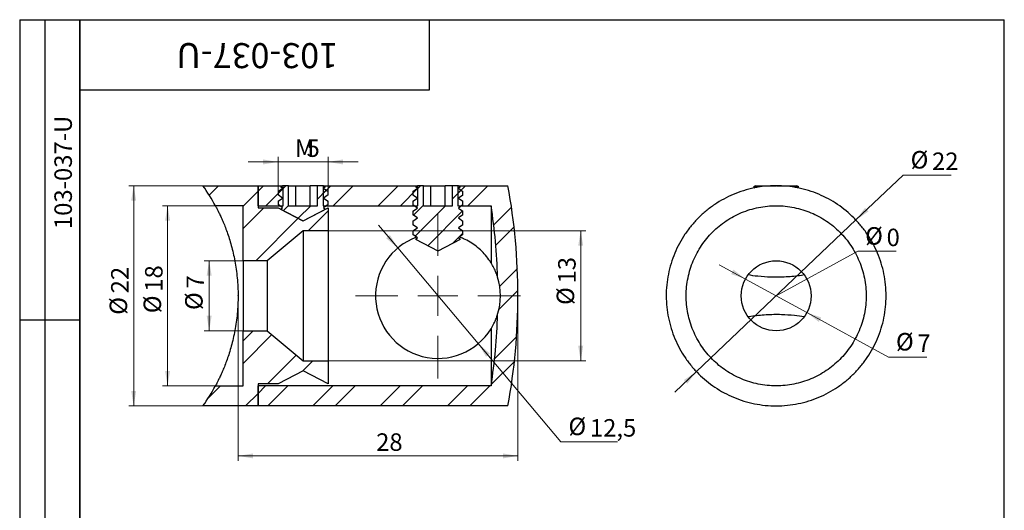
# Model space of a CAD drawing. Units: millimetres. Extents: x 4 to 105, y 0 to 146.
# Drawn here: x 4 to 102, y 97 to 146 of the extents above; entities that cross this region are included whole.
import ezdxf

# ---------------------------------------------------------------- set-up
doc = ezdxf.new("R2010")
doc.units = ezdxf.units.MM
doc.header["$LTSCALE"] = 0.5
doc.header["$PDSIZE"] = -1
doc.styles.add('SLDTEXTSTYLE0', font='TXT', dxfattribs={"width": 0.7, "bigfont": 'bigfont'})
doc.styles.add('SLDTEXTSTYLE1', font='TXT', dxfattribs={"width": 0.7})
doc.dimstyles.new('SLDDIMSTYLE0', dxfattribs={"dimtxt": 1.75, "dimasz": 1.5, "dimexe": 0, "dimexo": 0.0625, "dimgap": 0.4375, "dimtad": 2, "dimdec": 0, "dimrnd": 1e-09, "dimzin": 12, "dimdsep": 46, "dimtxsty": 'SLDTEXTSTYLE1', "dimsah": 1, "dimcen": 0.09, "dimadec": 0, "dimazin": 3, "dimtfac": 1, "dimtdec": 3, "dimtofl": 0, "dimtmove": 0, "dimatfit": 3, "dimfxl": 1, "dimfrac": 2, "dimtolj": 1, "dimtzin": 12, "dimarcsym": 0})
doc.dimstyles.new('SLDDIMSTYLE1', dxfattribs={"dimtxt": 1.75, "dimasz": 1.5, "dimexe": 0, "dimexo": 0.0625, "dimgap": 0.4375, "dimtad": 0, "dimtih": 1, "dimtoh": 1, "dimdec": 3, "dimrnd": 1e-09, "dimzin": 12, "dimdsep": 46, "dimtxsty": 'SLDTEXTSTYLE1', "dimsah": 1, "dimcen": 0, "dimadec": 0, "dimazin": 3, "dimtfac": 1, "dimtdec": 3, "dimtmove": 0, "dimatfit": 3, "dimfxl": 1, "dimfrac": 2, "dimtolj": 1, "dimtzin": 12, "dimarcsym": 0})
doc.dimstyles.new('SLDDIMSTYLE2', dxfattribs={"dimtxt": 1.75, "dimasz": 1.5, "dimexe": 0, "dimexo": 0.0625, "dimgap": 0.4375, "dimtad": 2, "dimdec": 3, "dimrnd": 1e-09, "dimzin": 12, "dimdsep": 46, "dimtxsty": 'SLDTEXTSTYLE1', "dimsah": 1, "dimcen": 0.09, "dimadec": 0, "dimazin": 3, "dimtfac": 1, "dimtdec": 3, "dimtofl": 0, "dimtmove": 0, "dimatfit": 3, "dimfxl": 1, "dimfrac": 2, "dimtolj": 1, "dimtzin": 12, "dimarcsym": 0})
doc.dimstyles.new('SLDDIMSTYLE3', dxfattribs={"dimtxt": 1.75, "dimasz": 1.5, "dimexe": 0, "dimexo": 0.0625, "dimgap": 0.4375, "dimtad": 2, "dimdec": 3, "dimrnd": 1e-09, "dimzin": 12, "dimdsep": 46, "dimtxsty": 'SLDTEXTSTYLE1', "dimsah": 1, "dimcen": 0.09, "dimadec": 0, "dimazin": 3, "dimtfac": 1, "dimtdec": 3, "dimtmove": 0, "dimatfit": 0, "dimfxl": 1, "dimfrac": 2, "dimtolj": 1, "dimtzin": 12, "dimarcsym": 0})
pattern_1 = [(45, (0, 0), (-3.367596045400933, 3.367596045400933), []), (45, (2.245065, 0), (-3.367596045400933, 3.367596045400933), [])]
pattern_2 = [(45, (0, 0), (-1.122532015133644, 1.122532015133644), [])]

# ---------------------------------------------------------------- blocks, each defined once
blk = doc.blocks.new('_D')
at = {"color": 7, "linetype": 'Continuous', "lineweight": 0}
for p, q in [((25.84469341869694, 118.4137033112583), (25.84469341869694, 101.9137033112582)), ((53.84469341869693, 118.4137033112583), (53.84469341869693, 101.9137033112582)), ((25.84469341869694, 102.4137033112582), (53.84469341869693, 102.4137033112582))]:
    blk.add_line(p, q, dxfattribs=at)
at = {"color": 7, "linetype": 'Continuous', "lineweight": 18}
for points in [[(25.84469341869694, 102.4137033112582), (27.34469341869694, 102.1637033112582), (27.34469341869694, 102.6637033112582)], [(53.84469341869693, 102.4137033112582), (52.34469341869693, 102.6637033112582), (52.34469341869693, 102.1637033112582)]]:
    blk.add_solid(points, dxfattribs=at)
at = {"color": 7, "linetype": 'Continuous', "lineweight": 18, "insert": (39.65718104346258, 104.6695717394439), "char_height": 1.75, "attachment_point": 1, "style": 'SLDTEXTSTYLE1'}
blk.add_mtext('28', dxfattribs=at)
blk = doc.blocks.new('_D_1')
at = {"color": 7, "linetype": 'Continuous', "lineweight": 0}
for p, q in [((41.81374807032618, 123.1901014938272), (39.87889430310822, 125.4827726214603)), ((41.81374807032618, 123.1901014938272), (49.87563876706768, 113.6373051286893)), ((49.87563876706768, 113.6373051286893), (58.14779087267195, 103.8353631849435)), ((58.14779087267195, 103.8353631849435), (63.79681863001858, 103.8353631849435))]:
    blk.add_line(p, q, dxfattribs=at)
at = {"color": 7, "linetype": 'Continuous', "lineweight": 18}
for points in [[(41.81374807032618, 123.1901014938272), (41.03737711401995, 124.4976748715786), (40.65526525941444, 124.175199243709)], [(49.87563876706768, 113.6373051286893), (50.6520097233739, 112.3297317509379), (51.03412157797941, 112.6522073788076)]]:
    blk.add_solid(points, dxfattribs=at)
at = {"color": 7, "linetype": 'Continuous', "lineweight": 18, "char_height": 1.75, "attachment_point": 1, "style": 'SLDTEXTSTYLE1'}
for s, insert in [('%%c', (58.89779087267195, 106.2394956058708)), ('12,5', (61.0405685391215, 106.0912317295444))]:
    blk.add_mtext(s, dxfattribs=dict(at, insert=insert))
blk = doc.blocks.new('_D_2')
at = {"color": 7, "linetype": 'Continuous', "lineweight": 0}
for p, q in [((22.33662680352661, 129.4137033112583), (14.90241062974313, 129.4137033112583)), ((15.40241062974313, 129.4137033112583), (15.40241062974313, 107.4137033112583)), ((22.33662680352661, 107.4137033112583), (14.90241062974313, 107.4137033112583))]:
    blk.add_line(p, q, dxfattribs=at)
at = {"color": 7, "linetype": 'Continuous', "lineweight": 18}
for points in [[(15.40241062974313, 129.4137033112583), (15.15241062974313, 127.9137033112583), (15.65241062974313, 127.9137033112583)], [(15.40241062974313, 107.4137033112583), (15.65241062974313, 108.9137033112583), (15.15241062974313, 108.9137033112583)]]:
    blk.add_solid(points, dxfattribs=at)
at = {"color": 7, "linetype": 'Continuous', "lineweight": 18, "char_height": 1.75, "attachment_point": 1, "rotation": 90.00000000000041, "style": 'SLDTEXTSTYLE1'}
for s, insert in [('22', (13.14654208514219, 118.657754005845)), ('%%c', (12.99827820881582, 116.5149763393954))]:
    blk.add_mtext(s, dxfattribs=dict(at, insert=insert))
blk = doc.blocks.new('_D_3')
at = {"color": 7, "linetype": 'Continuous', "lineweight": 0}
for p, q in [((23.57789394937845, 127.4137033112583), (18.29689248503441, 127.4137033112583)), ((18.79689248503441, 127.4137033112583), (18.79689248503441, 109.4137033112583)), ((23.57789394937845, 109.4137033112583), (18.29689248503441, 109.4137033112583))]:
    blk.add_line(p, q, dxfattribs=at)
at = {"color": 7, "linetype": 'Continuous', "lineweight": 18}
for points in [[(18.79689248503441, 127.4137033112583), (18.54689248503441, 125.9137033112583), (19.04689248503441, 125.9137033112583)], [(18.79689248503441, 109.4137033112583), (19.04689248503441, 110.9137033112583), (18.54689248503441, 110.9137033112583)]]:
    blk.add_solid(points, dxfattribs=at)
at = {"color": 7, "linetype": 'Continuous', "lineweight": 18, "char_height": 1.75, "attachment_point": 1, "rotation": 90.00000000000041, "style": 'SLDTEXTSTYLE1'}
for s, insert in [('18', (16.54102394043348, 118.8157403077738)), ('%%c', (16.39276006410711, 116.6729626413242))]:
    blk.add_mtext(s, dxfattribs=dict(at, insert=insert))
blk = doc.blocks.new('_D_4')
at = {"color": 7, "linetype": 'Continuous', "lineweight": 0}
for p, q in [((34.84469341869693, 124.9137033112583), (60.62314423785663, 124.9137033112583)), ((60.12314423785663, 124.9137033112583), (60.12314423785663, 111.9137033112583)), ((34.84469341869693, 111.9137033112583), (60.62314423785663, 111.9137033112583))]:
    blk.add_line(p, q, dxfattribs=at)
at = {"color": 7, "linetype": 'Continuous', "lineweight": 18}
for points in [[(60.12314423785663, 124.9137033112583), (59.87314423785663, 123.4137033112583), (60.37314423785663, 123.4137033112583)], [(60.12314423785663, 111.9137033112583), (60.37314423785663, 113.4137033112583), (59.87314423785663, 113.4137033112583)]]:
    blk.add_solid(points, dxfattribs=at)
at = {"color": 7, "linetype": 'Continuous', "lineweight": 18, "char_height": 1.75, "attachment_point": 1, "rotation": 90.00000000000041, "style": 'SLDTEXTSTYLE1'}
for s, insert in [('13', (57.86727569325569, 119.6413425073893)), ('%%c', (57.71901181692932, 117.4985648409398))]:
    blk.add_mtext(s, dxfattribs=dict(at, insert=insert))
blk = doc.blocks.new('_D_5')
at = {"color": 7, "linetype": 'Continuous', "lineweight": 0}
for p, q in [((29.84469341869694, 128.8451900869656), (29.84469341869696, 132.2889460557426)), ((34.84469341869693, 128.8451900869656), (34.84469341869695, 132.2889460557426)), ((29.84469341869695, 131.7889460557426), (26.84469341869695, 131.7889460557426)), ((34.84469341869695, 131.7889460557426), (29.84469341869695, 131.7889460557426)), ((34.84469341869695, 131.7889460557426), (37.84469341869695, 131.7889460557426))]:
    blk.add_line(p, q, dxfattribs=at)
at = {"color": 7, "linetype": 'Continuous', "lineweight": 18}
for points in [[(29.84469341869695, 131.7889460557426), (28.34469341869695, 132.0389460557426), (28.34469341869695, 131.5389460557426)], [(34.84469341869695, 131.7889460557426), (36.34469341869695, 131.5389460557426), (36.34469341869695, 132.0389460557426)]]:
    blk.add_solid(points, dxfattribs=at)
at = {"color": 7, "linetype": 'Continuous', "lineweight": 18, "char_height": 1.75, "attachment_point": 1}
for s, insert, style in [('М', (31.53207963636877, 134.0448144839282), 'SLDTEXTSTYLE0'), ('5', (32.69631574234726, 134.0448144839281), 'SLDTEXTSTYLE1')]:
    blk.add_mtext(s, dxfattribs=dict(at, insert=insert, style=style))
blk = doc.blocks.new('_D_6')
at = {"color": 7, "linetype": 'Continuous', "lineweight": 0}
for p, q in [((26.34469341869694, 121.9137033112583), (22.4550679584081, 121.9137033112583)), ((22.9550679584081, 121.9137033112583), (22.9550679584081, 114.9137033112583)), ((26.34469341869694, 114.9137033112583), (22.4550679584081, 114.9137033112583))]:
    blk.add_line(p, q, dxfattribs=at)
at = {"color": 7, "linetype": 'Continuous', "lineweight": 18}
for points in [[(22.9550679584081, 121.9137033112583), (22.7050679584081, 120.4137033112583), (23.2050679584081, 120.4137033112583)], [(22.9550679584081, 114.9137033112583), (23.2050679584081, 116.4137033112583), (22.7050679584081, 116.4137033112583)]]:
    blk.add_solid(points, dxfattribs=at)
at = {"color": 7, "linetype": 'Continuous', "lineweight": 18, "char_height": 1.75, "attachment_point": 1, "rotation": 90.00000000000041, "style": 'SLDTEXTSTYLE1'}
for s, insert in [('7', (20.69919941380718, 119.1341429650591)), ('%%c', (20.55093553748081, 116.9913652986096))]:
    blk.add_mtext(s, dxfattribs=dict(at, insert=insert))
blk = doc.blocks.new('SW_CENTERMARKSYMBOL_0')
at = {"color": 0, "linetype": 'Continuous', "lineweight": 18}
for p, q in [((0, 4.000000000000004), (0, 8.249999999999993)), ((0, 0), (0, 2.000000000000002)), ((-3.999999999999996, 0), (-8.25, 0)), ((0, 0), (-1.999999999999995, 0)), ((0, 0), (0, -2.000000000000002)), ((0, 0), (2.000000000000002, 0)), ((4.000000000000004, 0), (8.250000000000007, 0)), ((0, -4.000000000000004), (0, -8.250000000000007))]:
    blk.add_line(p, q, dxfattribs=at)
blk = doc.blocks.new('_D_7')
at = {"color": 7, "linetype": 'Continuous', "lineweight": 0}
for p, q in [((87.65280096935898, 125.988441892258), (92.37683886462305, 130.4745817138383)), ((92.37683886462305, 130.4745817138383), (97.17517236792897, 130.4745817138383)), ((71.69995352076702, 110.8389647302585), (87.65280096935898, 125.988441892258)), ((71.69995352076702, 110.8389647302585), (69.52456523232264, 108.7731269354404))]:
    blk.add_line(p, q, dxfattribs=at)
at = {"color": 7, "linetype": 'Continuous', "lineweight": 18}
for points in [[(87.65280096935898, 125.988441892258), (88.91264826314934, 126.8400784322967), (88.56834196401299, 127.2026431470374)], [(71.69995352076702, 110.8389647302585), (70.44010622697667, 109.9873281902198), (70.78441252611302, 109.6247634754791)]]:
    blk.add_solid(points, dxfattribs=at)
at = {"color": 7, "linetype": 'Continuous', "lineweight": 18, "char_height": 1.75, "attachment_point": 1, "style": 'SLDTEXTSTYLE1'}
for s, insert in [('%%c', (93.12683886462305, 132.8787141347656)), ('22', (95.2696165310726, 132.7304502584392))]:
    blk.add_mtext(s, dxfattribs=dict(at, insert=insert))
blk = doc.blocks.new('_D_8')
at = {"color": 7, "linetype": 'Continuous', "lineweight": 0}
for p, q in [((76.6029888374024, 120.0883028740368), (73.96865591655055, 121.5236739278469)), ((76.6029888374024, 120.0883028740368), (82.74976565272341, 116.7391037484797)), ((82.74976565272341, 116.7391037484797), (90.91060684967252, 112.2924997767029)), ((90.91060684967252, 112.2924997767029), (94.75616243455026, 112.2924997767029))]:
    blk.add_line(p, q, dxfattribs=at)
at = {"color": 7, "linetype": 'Continuous', "lineweight": 18}
for points in [[(76.6029888374024, 120.0883028740368), (75.40543663146065, 121.0255161443462), (75.16620812249229, 120.5864606575375)], [(82.74976565272341, 116.7391037484797), (83.94731785866517, 115.8018904781703), (84.18654636763353, 116.240945964979)]]:
    blk.add_solid(points, dxfattribs=at)
at = {"color": 7, "linetype": 'Continuous', "lineweight": 18, "char_height": 1.75, "attachment_point": 1, "style": 'SLDTEXTSTYLE1'}
for s, insert in [('%%c', (91.6606068496725, 114.6966321976303)), ('7', (93.80338451612205, 114.5483683213039))]:
    blk.add_mtext(s, dxfattribs=dict(at, insert=insert))
blk = doc.blocks.new('SW_RADIAL_DIMENSION_0')
at = {"color": 0, "linetype": 'Continuous', "lineweight": 0}
for p, q in [((-8.905802904234719, -4.601370004467323), (-0.7499999999999868, -0.1482638763263266)), ((-0.7499999999999868, -0.1482638763263266), (3.095555584877757, -0.1482638763263266))]:
    blk.add_line(p, q, dxfattribs=at)
at = {"color": 0, "linetype": 'Continuous', "lineweight": 18, "char_height": 1.75, "attachment_point": 1, "style": 'SLDTEXTSTYLE1'}
for s, insert in [('%%c', (0, 2.255868544600942)), ('0', (2.142777666449547, 2.10760466827456))]:
    blk.add_mtext(s, dxfattribs=dict(at, insert=insert))

msp = doc.modelspace()

# ---------------------------------------------------------------- hatches: boundary and pattern name
at = {"linetype": 'Continuous', "lineweight": 18}
h = msp.add_hatch(dxfattribs=at)
h.set_pattern_fill('ANSI32', scale=0.5, style=0)
h.set_pattern_definition(pattern_1)
edge = h.paths.add_edge_path(flags=0)
edge.add_line((27.84469341869694, 129.4137033112583), (22.33662680352661, 129.4137033112583))
edge.add_arc((6.844693418696937, 118.4137033112583), 19, 28.273713631364274, 35.37654015194079, ccw=False)
edge.add_line((23.57789394937845, 127.4137033112583), (26.34469341869693, 127.4137033112583))
edge.add_line((26.34469341869693, 127.4137033112583), (26.34469341869694, 121.9137033112583))
edge.add_line((26.34469341869694, 121.9137033112583), (28.76943264091427, 121.9137033112583))
edge.add_line((28.76943264091427, 121.9137033112583), (32.34469341869694, 124.9137033112583))
edge.add_line((32.34469341869694, 124.9137033112583), (34.84469341869693, 124.9137033112583))
edge.add_line((34.84469341869693, 124.9137033112583), (34.84469341869693, 127.2137033112583))
edge.add_line((34.84469341869693, 127.2137033112583), (32.34469341869694, 125.9137033112583))
edge.add_line((32.34469341869694, 125.9137033112583), (29.84469341869694, 127.2137033112583))
edge.add_line((29.84469341869694, 127.2137033112583), (27.84469341869694, 127.2137033112583))
edge.add_line((27.84469341869694, 127.2137033112583), (27.84469341869694, 129.4137033112583))
h = msp.add_hatch(dxfattribs=at)
h.set_pattern_fill('ANSI32', scale=0.5, style=0)
h.set_pattern_definition(pattern_1)
edge = h.paths.add_edge_path(flags=0)
edge.add_line((51.15421236714994, 109.4137033112583), (27.84469341869693, 109.4137033112583))
edge.add_line((27.84469341869693, 109.4137033112583), (27.84469341869693, 107.4137033112583))
edge.add_line((27.84469341869693, 107.4137033112583), (52.84469341869693, 107.4137033112583))
edge.add_arc((-7.155306581302715, 118.4137033112583), 60.99999999999965, 349.6111421845312, 370.3888578154705)
edge.add_line((52.84469341869693, 129.4137033112583), (47.84469341869694, 129.4137033112583))
edge.add_line((47.84469341869694, 129.4137033112583), (47.84469341869694, 127.4137033112583))
edge.add_line((47.84469341869694, 127.4137033112583), (51.15421236714993, 127.4137033112583))
edge.add_arc((-7.155306581302715, 118.4137033112583), 58.99999999999965, 1.793141097626176, 8.77428964784582, ccw=False)
edge.add_arc((45.84469341869693, 118.4137033112583), 6.250000000000002, -17.180808284860518, 17.18080828485398, ccw=False)
edge.add_arc((-7.155306581302715, 118.4137033112583), 58.99999999999965, 351.2257103521534, 358.2068589023725, ccw=False)
h = msp.add_hatch(dxfattribs=at)
h.set_pattern_fill('ANSI32', scale=0.5, style=0)
h.set_pattern_definition(pattern_1)
h.paths.add_polyline_path([(27.84469341869693, 127.4137033112583), (30.34469341869694, 127.4137033112583), (30.34469341869694, 129.4137033112583), (27.84469341869693, 129.4137033112583)], flags=0)
h = msp.add_hatch(dxfattribs=at)
h.set_pattern_fill('ANSI31', scale=0.5, style=0)
h.set_pattern_definition(pattern_2)
h.paths.add_polyline_path([(30.90131774572288, 127.4137033112583), (30.90131774572287, 129.4137033112583), (30.28969341869693, 129.4137033112583), (30.08859029185496, 129.2975963668412), (30.28969341869693, 129.1567824414689), (29.84469341869694, 128.8451900869656), (29.84469341869694, 128.4962429210053), (30.28969341869694, 128.184650566502), (29.84469341869694, 127.8730582119987), (29.84469341869694, 127.5241110460384), (30.28969341869694, 127.2125186915351), (30.09993445026954, 127.0796480313993), (32.33969341869693, 125.9137033112583), (32.34969341869694, 125.9137033112583), (34.58945238712434, 127.0796480313993), (34.39969341869693, 127.2125186915351), (34.84469341869693, 127.5241110460384), (34.84469341869693, 127.8730582119987), (34.39969341869694, 128.184650566502), (34.84469341869693, 128.4962429210053), (34.84469341869693, 128.8451900869656), (34.39969341869694, 129.1567824414689), (34.60079654553891, 129.2975963668412), (34.39969341869693, 129.4137033112583), (33.78806909167101, 129.4137033112583), (33.788069091671, 127.4137033112583)], flags=0)
h = msp.add_hatch(dxfattribs=at)
h.set_pattern_fill('ANSI32', scale=0.5, style=0)
h.set_pattern_definition(pattern_1)
h.paths.add_polyline_path([(43.84469341869693, 127.4137033112583), (43.84469341869693, 129.4137033112583), (34.34469341869693, 129.4137033112583), (34.34469341869693, 127.4137033112583)], flags=0)
h = msp.add_hatch(dxfattribs=at)
h.set_pattern_fill('ANSI31', scale=0.5, style=0)
h.set_pattern_definition(pattern_2)
h.paths.add_polyline_path([(44.40131774572288, 127.4137033112583), (44.40131774572288, 129.4137033112583), (43.78969341869692, 129.4137033112583), (43.58859029185495, 129.2975963668412), (43.78969341869692, 129.1567824414689), (43.34469341869693, 128.8451900869656), (43.34469341869692, 128.4795220459854), (43.78969341869692, 128.1679296914821), (43.34469341869693, 127.8563373369788), (43.34469341869692, 127.4906692959987), (43.78969341869692, 127.1790769414954), (43.34469341869693, 126.867484586992), (43.34469341869691, 126.5018165460119), (43.78969341869692, 126.1902241915086), (43.34469341869693, 125.8786318370053), (43.34469341869692, 125.5129637960252), (43.78969341869692, 125.2013714415218), (43.34469341869694, 124.8897790870185), (43.34469341869691, 124.5241110460384), (43.78969341869692, 124.2125186915351), (43.59993445026952, 124.0796480313993), (45.83969341869694, 122.9137033112582), (45.84969341869694, 122.9137033112582), (48.08945238712435, 124.0796480313993), (47.89969341869696, 124.2125186915351), (48.34469341869696, 124.5241110460384), (48.34469341869695, 124.8897790870185), (47.89969341869696, 125.2013714415218), (48.34469341869695, 125.5129637960252), (48.34469341869695, 125.8786318370053), (47.89969341869696, 126.1902241915086), (48.34469341869696, 126.5018165460119), (48.34469341869695, 126.867484586992), (47.89969341869696, 127.1790769414954), (48.34469341869695, 127.4906692959987), (48.34469341869695, 127.8563373369788), (47.89969341869696, 128.1679296914821), (48.34469341869695, 128.4795220459854), (48.34469341869695, 128.8451900869656), (47.89969341869696, 129.1567824414689), (48.10079654553892, 129.2975963668412), (47.89969341869696, 129.4137033112583), (47.28806909167101, 129.4137033112583), (47.28806909167101, 127.4137033112583)], flags=0)
h = msp.add_hatch(dxfattribs=at)
h.set_pattern_fill('ANSI32', scale=0.5, style=0)
h.set_pattern_definition(pattern_1)
edge = h.paths.add_edge_path(flags=0)
edge.add_line((27.84469341869694, 109.6137033112583), (29.84469341869694, 109.6137033112583))
edge.add_line((29.84469341869694, 109.6137033112583), (32.34469341869694, 110.9137033112583))
edge.add_line((32.34469341869694, 110.9137033112583), (34.84469341869694, 109.6137033112583))
edge.add_line((34.84469341869694, 109.6137033112583), (34.84469341869693, 111.9137033112583))
edge.add_line((34.84469341869693, 111.9137033112583), (32.34469341869694, 111.9137033112583))
edge.add_line((32.34469341869694, 111.9137033112583), (28.76943264091427, 114.9137033112583))
edge.add_line((28.76943264091427, 114.9137033112583), (26.34469341869694, 114.9137033112583))
edge.add_line((26.34469341869694, 114.9137033112583), (26.34469341869693, 109.4137033112583))
edge.add_line((26.34469341869693, 109.4137033112583), (23.57789394937845, 109.4137033112583))
edge.add_arc((6.844693418696937, 118.4137033112583), 19, 324.6234598480584, 331.726286368635, ccw=False)
edge.add_line((22.33662680352661, 107.4137033112583), (27.84469341869694, 107.4137033112583))
edge.add_line((27.84469341869694, 107.4137033112583), (27.84469341869694, 109.6137033112583))

# ---------------------------------------------------------------- linework, layer by layer
at = {"color": 7, "linetype": 'Continuous', "lineweight": 25}
for p, q in [((4.000000000000007, 146), (10.00000000000001, 146)), ((4.000000000000007, 146), (4.000000000000007, 86)), ((6.500000000000003, 146), (6.500000000000003, 86)), ((10, 2.5), (9.999999999999998, 146)), ((9.999999999999998, 146), (102.5, 146)), ((10, 139), (9.999999999999998, 146)), ((9.999999999999998, 146), (45, 146)), ((10.00000000000001, 146), (10.00000000000001, 86)), ((45.00000000000001, 139), (45, 146)), ((102.5, 2.5), (102.5, 146)), ((10, 139), (45.00000000000001, 139)), ((22.33662680352661, 129.4137033112583), (27.84469341869694, 129.4137033112583)), ((27.84469341869694, 129.4137033112583), (27.84469341869694, 127.2137033112583)), ((27.84469341869693, 129.4137033112583), (30.34469341869694, 129.4137033112583)), ((27.84469341869693, 127.4137033112583), (27.84469341869693, 129.4137033112583)), ((29.84469341869694, 128.8451900869656), (30.28969341869693, 129.1567824414689)), ((30.28969341869693, 129.4137033112583), (30.08859029185496, 129.2975963668412)), ((30.28969341869693, 129.1567824414689), (30.08859029185496, 129.2975963668412)), ((30.90131774572287, 129.4137033112583), (30.28969341869693, 129.4137033112583)), ((30.34469341869694, 127.4137033112583), (30.34469341869694, 129.4137033112583)), ((30.90131774572288, 127.4137033112583), (30.90131774572287, 129.4137033112583)), ((30.90131774572287, 129.4137033112583), (31.62300558220991, 129.4137033112583)), ((31.62300558220991, 127.4137033112583), (31.62300558220991, 129.4137033112583)), ((31.62300558220991, 129.4137033112583), (33.06638125518397, 129.4137033112583)), ((33.06638125518397, 127.4137033112583), (33.06638125518397, 129.4137033112583)), ((33.78806909167101, 129.4137033112583), (33.06638125518397, 129.4137033112583)), ((33.788069091671, 127.4137033112583), (33.78806909167101, 129.4137033112583)), ((34.39969341869693, 129.4137033112583), (33.78806909167101, 129.4137033112583)), ((34.34469341869693, 129.4137033112583), (34.34469341869693, 127.4137033112583)), ((34.34469341869693, 129.4137033112583), (43.84469341869693, 129.4137033112583)), ((34.60079654553891, 129.2975963668412), (34.39969341869693, 129.4137033112583)), ((34.60079654553891, 129.2975963668412), (34.39969341869694, 129.1567824414689)), ((34.39969341869694, 129.1567824414689), (34.84469341869693, 128.8451900869656)), ((43.34469341869693, 128.8451900869656), (43.78969341869692, 129.1567824414689)), ((43.78969341869692, 129.4137033112583), (43.58859029185495, 129.2975963668412)), ((43.78969341869692, 129.1567824414689), (43.58859029185495, 129.2975963668412)), ((44.40131774572288, 129.4137033112583), (43.78969341869692, 129.4137033112583)), ((43.84469341869693, 127.4137033112583), (43.84469341869693, 129.4137033112583)), ((44.40131774572288, 127.4137033112583), (44.40131774572288, 129.4137033112583)), ((44.40131774572288, 129.4137033112583), (45.12300558220991, 129.4137033112583)), ((45.12300558220991, 127.4137033112583), (45.12300558220991, 129.4137033112583)), ((45.12300558220991, 129.4137033112583), (46.56638125518398, 129.4137033112583)), ((46.56638125518398, 127.4137033112583), (46.56638125518398, 129.4137033112583)), ((47.28806909167101, 129.4137033112583), (46.56638125518398, 129.4137033112583)), ((47.28806909167101, 127.4137033112583), (47.28806909167101, 129.4137033112583)), ((47.89969341869696, 129.4137033112583), (47.28806909167101, 129.4137033112583)), ((47.84469341869694, 129.4137033112583), (47.84469341869694, 127.4137033112583)), ((47.84469341869694, 129.4137033112583), (52.84469341869693, 129.4137033112583)), ((48.10079654553892, 129.2975963668412), (47.89969341869696, 129.4137033112583)), ((48.10079654553892, 129.2975963668412), (47.89969341869696, 129.1567824414689)), ((47.89969341869696, 129.1567824414689), (48.34469341869695, 128.8451900869656)), ((77.6213772450629, 129.4137033112583), (77.42027411822093, 129.2975963668412)), ((77.42027411822093, 129.2975963668412), (77.55059801382173, 129.2063425927327)), ((78.08236596698673, 129.2975963668412), (77.42027411822093, 129.2975963668412)), ((77.6213772450629, 129.4137033112583), (79.67637724506292, 129.4137033112583)), ((79.7414231175829, 129.4137033112583), (81.45605944983993, 129.4137033112583)), ((81.93248037190487, 129.2975963668412), (81.2703885231391, 129.2975963668412)), ((81.45605944983993, 129.4137033112583), (81.7313772450629, 129.4137033112583)), ((81.93248037190487, 129.2975963668412), (81.7313772450629, 129.4137033112583)), ((81.80215647630408, 129.2063425927327), (81.93248037190487, 129.2975963668412)), ((29.84469341869694, 128.8451900869656), (29.84469341869694, 128.4962429210053)), ((30.28969341869694, 128.184650566502), (29.84469341869694, 128.4962429210053)), ((29.84469341869694, 127.8730582119987), (30.28969341869694, 128.184650566502)), ((34.84469341869693, 128.4962429210053), (34.39969341869694, 128.184650566502)), ((34.39969341869694, 128.184650566502), (34.84469341869693, 127.8730582119987)), ((34.84469341869693, 128.4962429210053), (34.84469341869693, 128.8451900869656)), ((43.34469341869693, 128.8451900869656), (43.34469341869692, 128.4795220459854)), ((43.78969341869692, 128.1679296914821), (43.34469341869692, 128.4795220459854)), ((43.34469341869693, 127.8563373369788), (43.78969341869692, 128.1679296914821)), ((48.34469341869695, 128.4795220459854), (47.89969341869696, 128.1679296914821)), ((47.89969341869696, 128.1679296914821), (48.34469341869695, 127.8563373369788)), ((48.34469341869695, 128.4795220459854), (48.34469341869695, 128.8451900869656)), ((26.34469341869693, 127.4137033112583), (23.57789394937845, 127.4137033112583)), ((26.34469341869694, 121.9137033112583), (26.34469341869693, 127.4137033112583)), ((27.84469341869693, 127.4137033112583), (30.34469341869694, 127.4137033112583)), ((27.84469341869694, 127.2137033112583), (29.84469341869694, 127.2137033112583)), ((29.84469341869694, 127.8730582119987), (29.84469341869694, 127.5241110460384)), ((30.28969341869694, 127.2125186915351), (29.84469341869694, 127.5241110460384)), ((29.84469341869694, 127.2137033112583), (32.34469341869694, 125.9137033112583)), ((30.09993445026954, 127.0796480313993), (30.28969341869694, 127.2125186915351)), ((30.09993445026954, 127.0796480313993), (32.33969341869693, 125.9137033112583)), ((30.90131774572288, 127.4137033112583), (33.788069091671, 127.4137033112583)), ((32.34469341869694, 125.9137033112583), (34.84469341869693, 127.2137033112583)), ((32.34969341869694, 125.9137033112583), (34.58945238712434, 127.0796480313993)), ((34.34469341869693, 127.4137033112583), (43.84469341869693, 127.4137033112583)), ((34.84469341869693, 127.5241110460384), (34.39969341869693, 127.2125186915351)), ((34.39969341869693, 127.2125186915351), (34.58945238712434, 127.0796480313993)), ((34.84469341869693, 127.5241110460384), (34.84469341869693, 127.8730582119987)), ((34.84469341869693, 127.2137033112583), (34.84469341869693, 124.9137033112583)), ((43.34469341869693, 127.8563373369788), (43.34469341869692, 127.4906692959987)), ((43.78969341869692, 127.1790769414954), (43.34469341869692, 127.4906692959987)), ((43.34469341869693, 126.867484586992), (43.78969341869692, 127.1790769414954)), ((44.40131774572288, 127.4137033112583), (47.28806909167101, 127.4137033112583)), ((47.84469341869694, 127.4137033112583), (51.15421236714993, 127.4137033112583)), ((48.34469341869695, 127.4906692959987), (47.89969341869696, 127.1790769414954)), ((47.89969341869696, 127.1790769414954), (48.34469341869695, 126.867484586992)), ((48.34469341869695, 127.4906692959987), (48.34469341869695, 127.8563373369788)), ((51.15421236714993, 127.4137033112583), (51.15421236714993, 121.7109003839275)), ((43.34469341869693, 126.867484586992), (43.34469341869691, 126.5018165460119)), ((43.78969341869692, 126.1902241915086), (43.34469341869691, 126.5018165460119)), ((43.34469341869693, 125.8786318370053), (43.78969341869692, 126.1902241915086)), ((48.34469341869696, 126.5018165460119), (47.89969341869696, 126.1902241915086)), ((47.89969341869696, 126.1902241915086), (48.34469341869695, 125.8786318370053)), ((48.34469341869696, 126.5018165460119), (48.34469341869695, 126.867484586992)), ((32.33969341869693, 125.9137033112583), (32.34969341869694, 125.9137033112583)), ((43.34469341869693, 125.8786318370053), (43.34469341869692, 125.5129637960252)), ((43.78969341869692, 125.2013714415218), (43.34469341869692, 125.5129637960252)), ((43.34469341869694, 124.8897790870185), (43.78969341869692, 125.2013714415218)), ((48.34469341869695, 125.5129637960252), (47.89969341869696, 125.2013714415218)), ((47.89969341869696, 125.2013714415218), (48.34469341869695, 124.8897790870185)), ((48.34469341869695, 125.5129637960252), (48.34469341869695, 125.8786318370053)), ((32.34469341869694, 124.9137033112583), (28.76943264091427, 121.9137033112583)), ((32.34469341869694, 124.9137033112583), (32.34469341869694, 111.9137033112583)), ((34.84469341869693, 124.9137033112583), (32.34469341869694, 124.9137033112583)), ((34.84469341869693, 124.9137033112583), (34.84469341869693, 111.9137033112583)), ((43.34469341869694, 124.8897790870185), (43.34469341869691, 124.5241110460384)), ((43.78969341869692, 124.2125186915351), (43.34469341869691, 124.5241110460384)), ((43.59993445026952, 124.0796480313993), (43.78969341869692, 124.2125186915351)), ((48.34469341869696, 124.5241110460384), (47.89969341869696, 124.2125186915351)), ((47.89969341869696, 124.2125186915351), (48.08945238712435, 124.0796480313993)), ((48.34469341869696, 124.5241110460384), (48.34469341869695, 124.8897790870185)), ((43.59993445026952, 124.0796480313993), (45.83969341869694, 122.9137033112582)), ((45.84969341869694, 122.9137033112582), (48.08945238712435, 124.0796480313993)), ((45.83969341869694, 122.9137033112582), (45.84969341869694, 122.9137033112582)), ((28.76943264091427, 121.9137033112583), (26.34469341869694, 121.9137033112583)), ((26.34469341869694, 121.9137033112583), (26.34469341869694, 114.9137033112583)), ((28.76943264091427, 121.9137033112583), (28.76943264091427, 114.9137033112583)), ((4.000000000000004, 116), (10, 116)), ((26.34469341869694, 114.9137033112583), (28.76943264091427, 114.9137033112583)), ((26.34469341869693, 109.4137033112583), (26.34469341869694, 114.9137033112583)), ((28.76943264091427, 114.9137033112583), (32.34469341869694, 111.9137033112583)), ((51.15421236714993, 115.116506238589), (51.15421236714994, 109.4137033112583)), ((32.34469341869694, 111.9137033112583), (34.84469341869693, 111.9137033112583)), ((34.84469341869693, 111.9137033112583), (34.84469341869694, 109.6137033112583)), ((32.34469341869694, 110.9137033112583), (29.84469341869694, 109.6137033112583)), ((34.84469341869694, 109.6137033112583), (32.34469341869694, 110.9137033112583)), ((23.57789394937845, 109.4137033112583), (26.34469341869693, 109.4137033112583)), ((29.84469341869694, 109.6137033112583), (27.84469341869694, 109.6137033112583)), ((27.84469341869694, 109.6137033112583), (27.84469341869694, 107.4137033112583)), ((51.15421236714994, 109.4137033112583), (27.84469341869693, 109.4137033112583)), ((27.84469341869693, 107.4137033112583), (27.84469341869693, 109.4137033112583)), ((27.84469341869694, 107.4137033112583), (22.33662680352661, 107.4137033112583)), ((52.84469341869693, 107.4137033112583), (27.84469341869693, 107.4137033112583))]:
    msp.add_line(p, q, dxfattribs=at)
msp.add_circle((79.67637724506291, 118.4137033112583), 3.499999999999986, dxfattribs=at)
for centre, radius, start, end in [((6.844693418696937, 118.4137033112583), 19.00000000000001, 28.27371363136504, 35.37654015194164), ((-7.155306581302715, 118.4137033112583), 60.99999999999966, 349.6111421845312, 10.38885781546969), ((-7.155306581302715, 118.4137033112583), 58.99999999999965, 1.793141097626976, 8.774289647846603), ((45.84439285614037, 118.4084222886658), 6.247471049973032, 110.0838349712449, 328.2024281920033), ((45.84469341869693, 118.4137033112583), 6.250000000000007, 342.8191917151411, 17.18080828485478), ((-7.155306581302715, 118.4137033112583), 58.99999999999965, 351.2257103521542, 358.2068589023733), ((6.844693418696937, 118.4137033112583), 19, 324.6234598480593, 331.7262863686358)]:
    msp.add_arc(centre, radius, start, end, dxfattribs=at)
for points, knots in [([(90.67637724506291, 118.4137033112583), (90.67637724506291, 117.6689003303747), (90.60153807867144, 116.9395650071379), (90.38376335922736, 115.8671491007279), (90.2934413372898, 115.5133004864682), (90.07678015933996, 114.8128692821476), (89.95176710203957, 114.4708633729079), (89.53204335535276, 113.4756531402168), (89.19204703468505, 112.8493944185253), (88.59286071665257, 111.9620602065456), (88.37950885731411, 111.6772666524933), (87.93068414476228, 111.1342461664367), (87.69454876818723, 110.8750289968025), (87.19869594885064, 110.380185631417), (86.93898108713418, 110.1445601072316), (86.39489945048335, 109.6967311723306), (86.10965646832902, 109.4841328055649), (85.2320846283781, 108.8936529230723), (84.61343533535776, 108.558094537937), (83.62902230414949, 108.142214190551), (83.29140046769255, 108.0182927231998), (82.59504554304274, 107.8017134148799), (82.24048484637885, 107.710511346019), (81.16879139876634, 107.4910404428281), (80.43674520443963, 107.414789624611), (78.94777164569079, 107.4126399262701), (78.2182309001763, 107.4863495916993), (77.14447646965313, 107.7028307519218), (76.78809952601547, 107.7934168567323), (76.09196249836303, 108.0077144835604), (75.7533055450201, 108.1308245148254), (75.09318688185003, 108.4075824844664), (74.77172883660988, 108.5612356771259), (74.14503704353947, 108.89892690468), (73.83862403839696, 109.083866652909), (72.95727063019201, 109.675599135199), (72.41620620461904, 110.1200904370531), (71.66876159901227, 110.8637618428729), (71.4295700214193, 111.125629297493), (70.97710619207045, 111.6721504218544), (70.76525040592205, 111.9548790028054), (70.17162018261135, 112.8317712849211), (69.83127184221695, 113.4543121447521), (69.40831118483364, 114.4517297289815), (69.2815746540511, 114.7969699752823), (69.0650796388402, 115.4925658544039), (68.9744743019675, 115.8444067013205), (68.75514661777929, 116.9121147262023), (68.67831962380484, 117.640047500866), (68.67450679433938, 119.1311023208496), (68.74778398493294, 119.8627558086506), (68.96354677227752, 120.937339419684), (69.05325400334908, 121.2918983753811), (69.2687759306629, 121.9937297240492), (69.39342979075052, 122.3368523794246), (69.81208481506641, 123.3346953547724), (70.15160305152723, 123.9625484962452), (70.7503087231004, 124.8521077970318), (70.96369045741986, 125.1378091139417), (71.41255311589381, 125.6823841178017), (71.64874657670474, 125.9423298137279), (72.14478214384677, 126.4385488794041), (72.4046217158449, 126.6748215115519), (72.94901278291059, 127.1238737911803), (73.23450242031703, 127.3370976531526), (74.11297098811234, 127.9293421324153), (74.73231602190117, 128.2658763953319), (75.71791638008857, 128.6829706436776), (76.05595837307936, 128.8072543003671), (76.75320748918423, 129.024472065224), (77.10834005862516, 129.1159726293636), (78.18164549153781, 129.3361257155488), (78.9148159544893, 129.4126137780643), (80.4061320094568, 129.4147698522787), (81.13679722363722, 129.3408303372671), (82.21217569758878, 129.1236733904534), (82.56910215459922, 129.0327975822987), (83.26615639180157, 128.8178614327564), (83.60524709134326, 128.6943868800521), (84.26618730870369, 128.4168086536197), (84.58803315341089, 128.2626997278976), (85.21545494770096, 127.9239983845523), (85.52218729729007, 127.7385130827435), (86.40426040509732, 127.1451337753546), (86.94569504344557, 126.6994004573838), (87.6934968707894, 125.9535794720178), (87.93282204036117, 125.6908820316388), (88.38518109771171, 125.1429637641057), (88.59694873797142, 124.8595075004841), (89.19018900322057, 123.9803302481094), (89.53011447722255, 123.3561335079662), (89.95206560847642, 122.3559320058488), (90.07834454187655, 122.0098309682799), (90.2937328999366, 121.3128094954982), (90.38373798826319, 120.9602438078757), (90.52864024475365, 120.2469600776394), (90.58353819093871, 119.8862424570464), (90.65740327796367, 119.1564002210894), (90.67637724506291, 118.7861048017001), (90.67637724506291, 118.4137033112583)], [0, 0, 0, 0, 0.0312500000000001, 0.0312500000000001, 0.04687500000000015, 0.04687500000000015, 0.0625000000000002, 0.0625000000000002, 0.09375000000000022, 0.09375000000000022, 0.1093750000000002, 0.1093750000000002, 0.1250000000000003, 0.1250000000000003, 0.1406250000000003, 0.1406250000000003, 0.1562500000000003, 0.1562500000000003, 0.1875000000000002, 0.1875000000000002, 0.2031250000000002, 0.2031250000000002, 0.2187500000000002, 0.2187500000000002, 0.2500000000000002, 0.2500000000000002, 0.2812500000000002, 0.2812500000000002, 0.2968750000000002, 0.2968750000000002, 0.3125000000000002, 0.3125000000000002, 0.3281250000000002, 0.3281250000000002, 0.3437500000000002, 0.3437500000000002, 0.3750000000000001, 0.3750000000000001, 0.3906250000000001, 0.3906250000000001, 0.4062500000000001, 0.4062500000000001, 0.4375000000000001, 0.4375000000000001, 0.4531250000000001, 0.4531250000000001, 0.4687500000000001, 0.4687500000000001, 0.5000000000000001, 0.5000000000000001, 0.5312500000000001, 0.5312500000000001, 0.546875, 0.546875, 0.5625, 0.5625, 0.5937499999999999, 0.5937499999999999, 0.6093749999999998, 0.6093749999999998, 0.6249999999999998, 0.6249999999999998, 0.6406249999999997, 0.6406249999999997, 0.6562499999999997, 0.6562499999999997, 0.6874999999999997, 0.6874999999999997, 0.7031249999999997, 0.7031249999999997, 0.7187499999999998, 0.7187499999999998, 0.7499999999999997, 0.7499999999999997, 0.7812499999999997, 0.7812499999999997, 0.7968749999999997, 0.7968749999999997, 0.8124999999999996, 0.8124999999999996, 0.8281249999999996, 0.8281249999999996, 0.8437499999999994, 0.8437499999999994, 0.8749999999999996, 0.8749999999999996, 0.8906249999999997, 0.8906249999999997, 0.9062499999999997, 0.9062499999999997, 0.9374999999999998, 0.9374999999999998, 0.9531249999999999, 0.9531249999999999, 0.9687499999999999, 0.9687499999999999, 0.984375, 0.984375, 1, 1, 1, 1]), ([(23.57789394937845, 127.4137033112583), (23.57789394937845, 127.4137033112583), (23.58581997800536, 127.3990151278994), (23.61774487445516, 127.3392784624482), (23.64171464235287, 127.2942718328165), (23.73431101472633, 127.1176388852413), (23.82391320281632, 126.9442704070151), (23.99034626099475, 126.6016645028227), (24.05087998163622, 126.474126604247), (24.1781088623265, 126.1967611139071), (24.24504350941158, 126.0464481173449), (24.38345337295703, 125.7227987286898), (24.45493226148798, 125.5494623919489), (24.6004721390463, 125.1791960347629), (24.67452435744068, 124.9821523446595), (24.89325675917086, 124.3667644884336), (25.03596249573393, 123.920865909077), (25.23471384321827, 123.1959544980616), (25.29869044834892, 122.9437080312713), (25.41842632753572, 122.4246128047352), (25.47379905100695, 122.1596427145721), (25.62472495038913, 121.3484895659798), (25.70515631183532, 120.7862254434682), (25.78813104107995, 119.9079092875891), (25.8094186153771, 119.6086164485713), (25.83754420972606, 119.0139016293359), (25.85166865432701, 118.4192029350671), (25.83788896889545, 117.8245360728581), (25.81011379946215, 117.2298853253584), (25.78902169232003, 116.9307388281086), (25.70641450675556, 116.0509703207156), (25.62597704565301, 115.4862751078722), (25.47425153471649, 114.669884800381), (25.41815370133466, 114.4015469613799), (25.29849374023826, 113.8829109810724), (25.23505809200696, 113.6327885138817), (25.03655604906914, 112.9085447752957), (24.89284609768662, 112.459179362776), (24.59901895383891, 111.6331358298909), (24.45258119663183, 111.266272752089), (24.24533857679635, 110.7816382577138), (24.17833229645732, 110.6311324071027), (24.05064794598938, 110.3527743680433), (23.98989499166028, 110.2248096022896), (23.82450748655546, 109.8843667111304), (23.73517473670922, 109.7114421359606), (23.611624147249, 109.4757089802492), (23.57789394937845, 109.4137033112583), (23.57789394937845, 109.4137033112583)], [0, 0, 0, 0, 0.03124999999999998, 0.03124999999999998, 0.06249999999999996, 0.06249999999999996, 0.125, 0.125, 0.15625, 0.15625, 0.1875, 0.1875, 0.21875, 0.21875, 0.25, 0.25, 0.3125, 0.3125, 0.34375, 0.34375, 0.3749999999999999, 0.3749999999999999, 0.4374999999999998, 0.4374999999999998, 0.4687499999999997, 0.4687499999999997, 0.4999999999999997, 0.5312499999999997, 0.5312499999999997, 0.5624999999999997, 0.5624999999999997, 0.6249999999999996, 0.6249999999999996, 0.6562499999999996, 0.6562499999999996, 0.6874999999999996, 0.6874999999999996, 0.7499999999999996, 0.7499999999999996, 0.8124999999999994, 0.8124999999999994, 0.8437499999999996, 0.8437499999999996, 0.8749999999999997, 0.8749999999999997, 0.9374999999999998, 0.9374999999999998, 1, 1, 1, 1]), ([(79.6763772450629, 109.4137033112583), (80.28059442727789, 109.4137033112583), (80.87256281800484, 109.4739084810776), (81.74349227404184, 109.6493018291473), (82.03094722506502, 109.7220623026471), (82.60016570331224, 109.8966566244832), (82.87979120283512, 109.9979791808986), (83.69265541541321, 110.338147345813), (84.20525921278076, 110.6143062423768), (84.9330490418242, 111.1025650106902), (85.16853346269356, 111.2778463354592), (85.61687870831064, 111.6465268643883), (85.83099135817407, 111.8407181271193), (86.2397439863956, 112.2488329856971), (86.43438308767256, 112.4627559756089), (86.80413947652032, 112.9110291675144), (86.98011983833761, 113.1467255723594), (87.47040827059621, 113.8754303075144), (87.74707633552984, 114.3879092525824), (88.08741486853977, 115.1980779444921), (88.18831821526611, 115.4750895231709), (88.36387411177293, 116.0438956678694), (88.43819217404709, 116.3354646248087), (88.61534470125486, 117.2100553695223), (88.67532191113794, 117.8003418121767), (88.67688440854663, 118.6968554929329), (88.66230379675407, 118.999526311538), (88.60331745361316, 119.5968360565637), (88.55917034739952, 119.8915475609848), (88.44254558378417, 120.4733949344314), (88.3700656876017, 120.7605300910959), (88.19685929080399, 121.327326550234), (88.09550512174744, 121.6084161391291), (87.75273707787333, 122.4291769915458), (87.4751466625449, 122.9434973710067), (86.82561519885239, 123.9117243489482), (86.45062993530361, 124.367214108613), (85.63250920724421, 125.1856515076442), (85.18683853157194, 125.5534904255116), (84.45939474770898, 126.0431318269549), (84.20721909891304, 126.195520221672), (83.69345689273841, 126.4727524757709), (83.43056615301933, 126.598519934098), (82.89246622875606, 126.824525456275), (82.61725803788717, 126.9247648792242), (82.05384588675503, 127.0990122700162), (81.76450508350194, 127.1732504884231), (80.88284279485394, 127.3526193166658), (80.29151526824646, 127.412339632603), (79.39923760652434, 127.4143508562185), (79.10092596791186, 127.4003180147197), (78.5024803970081, 127.34188085155), (78.20417631809605, 127.2974615793787), (77.32883723046601, 127.1225035743777), (76.76436543271568, 126.95012822768), (75.94466535870346, 126.608940780938), (75.67735702758364, 126.4817502201163), (75.16196366526601, 126.2050840395944), (74.91261454708007, 126.0550979076757), (74.42987202020963, 125.7320726204991), (74.19647963852067, 125.5590334410851), (73.7454669780101, 125.1893452621413), (73.52788588205041, 124.992482713757), (72.91107537374677, 124.3775802768814), (72.54275442319414, 123.9319496150832), (72.05369485787354, 123.207409334016), (71.90074064746977, 122.9553513714365), (71.61991922723146, 122.4362119572738), (71.49302934657749, 122.1712107965821), (71.15206814066285, 121.3599442403547), (70.9772737156518, 120.7975776535245), (70.79813808708923, 119.9190883874448), (70.75251885010562, 119.6196095668861), (70.69214556242854, 119.0244715521597), (70.66167126862244, 118.4293496902399), (70.69007533809102, 117.8342597057916), (70.74833795307839, 117.239185854622), (70.79283646944609, 116.9398150990447), (70.96923200368838, 116.0590919967938), (71.14275749919845, 115.4938041353402), (71.4836397299122, 114.6765692089044), (71.61157869277851, 114.4079612238173), (71.89107065113394, 113.8886677756463), (72.04226526340182, 113.6382346617646), (72.52917746787251, 112.9131031959724), (72.89888717959384, 112.4632635220284), (73.72606517696579, 111.6361011124685), (74.17311642969591, 111.268759379467), (74.89474847546171, 110.783496750665), (75.14387247980228, 110.6327968227228), (75.66033877076731, 110.354079237927), (75.9284420585675, 110.2259364756258), (76.74248756660191, 109.8850183585804), (77.30373803470484, 109.7118565908137), (78.46584335058903, 109.4757974682226), (79.07216006284791, 109.4137033112583), (79.6763772450629, 109.4137033112583)], [0, 0, 0, 0, 0.03124999999999985, 0.03124999999999985, 0.04687499999999979, 0.04687499999999979, 0.06249999999999974, 0.06249999999999974, 0.09374999999999964, 0.09374999999999964, 0.1093749999999996, 0.1093749999999996, 0.1249999999999996, 0.1249999999999996, 0.1406249999999995, 0.1406249999999995, 0.1562499999999995, 0.1562499999999995, 0.1874999999999994, 0.1874999999999994, 0.2031249999999994, 0.2031249999999994, 0.2187499999999993, 0.2187499999999993, 0.2499999999999993, 0.2499999999999993, 0.2656249999999993, 0.2656249999999993, 0.2812499999999992, 0.2812499999999992, 0.2968749999999992, 0.2968749999999992, 0.3124999999999992, 0.3124999999999992, 0.3437499999999992, 0.3437499999999992, 0.3749999999999992, 0.3749999999999992, 0.4062499999999993, 0.4062499999999993, 0.4218749999999993, 0.4218749999999993, 0.4374999999999993, 0.4374999999999993, 0.4531249999999993, 0.4531249999999993, 0.4687499999999994, 0.4687499999999994, 0.4999999999999993, 0.4999999999999993, 0.5156249999999993, 0.5156249999999993, 0.5312499999999994, 0.5312499999999994, 0.5624999999999993, 0.5624999999999993, 0.5781249999999993, 0.5781249999999993, 0.5937499999999993, 0.5937499999999993, 0.6093749999999993, 0.6093749999999993, 0.6249999999999994, 0.6249999999999994, 0.6562499999999993, 0.6562499999999993, 0.6718749999999994, 0.6718749999999994, 0.6874999999999994, 0.6874999999999994, 0.7187499999999994, 0.7187499999999994, 0.7343749999999994, 0.7343749999999994, 0.7499999999999994, 0.7656249999999996, 0.7656249999999996, 0.7812499999999996, 0.7812499999999996, 0.8124999999999996, 0.8124999999999996, 0.8281249999999996, 0.8281249999999996, 0.8437499999999997, 0.8437499999999997, 0.8749999999999997, 0.8749999999999997, 0.9062499999999998, 0.9062499999999998, 0.9218749999999998, 0.9218749999999998, 0.9374999999999999, 0.9374999999999999, 0.9687499999999999, 0.9687499999999999, 1, 1, 1, 1]), ([(51.15421236714993, 121.7109003839275), (51.01489848365758, 121.9185613995774), (50.73577264045746, 122.3346258623576), (50.23422038139388, 122.8809998267836), (49.67961729150672, 123.3686805048768), (49.06594420574422, 123.7831774095099), (48.50178907779966, 124.0902795810793), (48.1236058363746, 124.2244498878254), (47.98630134540992, 124.2731622146882)], [0, 0, 0, 0, 0.1791084751140533, 0.3588573004157212, 0.5380755291767131, 0.7174822110096339, 0.8974281328288891, 1, 1, 1, 1]), ([(51.81580190926297, 120.2598786533892), (51.81580190926297, 120.2598786533892), (51.81212889491829, 120.2718735619067), (51.79759576392576, 120.3179187695059), (51.78675863765798, 120.3518452984462), (51.74388200931227, 120.4801513962351), (51.70150517237716, 120.6006219437033), (51.59022665026247, 120.878192083389), (51.52130842748277, 121.0352231354354), (51.35733721144911, 121.364479914249), (51.26227699158445, 121.5368825261996), (51.15421236714994, 121.7109003839275)], [0, 0, 0, 0, 0.125, 0.125, 0.25, 0.25, 0.5, 0.5, 0.75, 0.75, 1, 1, 1, 1]), ([(82.47221360698066, 120.4918027000843), (82.38217281034565, 120.4764361365629), (81.79066216039573, 120.3754876074986), (80.68327679724668, 120.2767840266286), (79.22287924273331, 120.2446027427965), (77.94606467154443, 120.3337464331025), (77.18574405110294, 120.4459938156345), (76.86178148569412, 120.4938209414914)], [0, 0, 0, 0, 0.04870340927637117, 0.3199503597533253, 0.5905218717882891, 0.825526782612797, 1, 1, 1, 1]), ([(51.15421236714994, 115.116506238589), (51.26248534334363, 115.2908596078405), (51.35767766656871, 115.4635507053333), (51.52177454739539, 115.7931793991933), (51.59068551571323, 115.9502897010704), (51.70185310304451, 116.2277224728504), (51.7441240787864, 116.3479589881279), (51.80109747343739, 116.5184902735181), (51.81580190926298, 116.5675279691273), (51.81580190926297, 116.5675279691273)], [0, 0, 0, 0, 0.2499999999999999, 0.2499999999999999, 0.4999999999999999, 0.4999999999999999, 0.7499999999999999, 0.7499999999999999, 1, 1, 1, 1]), ([(76.88539352649339, 116.3364117375145), (76.97381890491926, 116.3514970384246), (77.56371954473322, 116.4521336296056), (78.6694840582135, 116.5506032022597), (80.1298697099332, 116.5827802406863), (81.40317095467043, 116.4939910194809), (82.16000603593744, 116.382308498739), (82.48047908589146, 116.3350178287706)], [0, 0, 0, 0, 0.04796124983459045, 0.3199576011701759, 0.5912766479629818, 0.8269308301678493, 1, 1, 1, 1])]:
    msp.add_open_spline(points, degree=3, knots=knots, dxfattribs=at)
at = {"color": 7, "linetype": 'Continuous', "lineweight": 0}
for p in [(25.84469341869694, 118.4137033112583), (53.84469341869693, 118.4137033112583)]:
    msp.add_point(p, dxfattribs=at)

# ---------------------------------------------------------------- block references
msp.add_blockref('SW_CENTERMARKSYMBOL_0', (45.84469341869693, 118.4137033112583), dxfattribs=at)
at = {"color": 7, "linetype": 'Continuous', "lineweight": 18}
msp.add_blockref('SW_RADIAL_DIMENSION_0', (88.58218014929763, 123.0150733157256), dxfattribs=at)

# ---------------------------------------------------------------- texts
at = {"color": 7, "linetype": 'Continuous', "lineweight": 0, "attachment_point": 2, "style": 'SLDTEXTSTYLE1'}
for insert, char_height, rotation in [((27.75993655603911, 141.1594915124459), 2.5, 180.00000000000045), ((7.47276748915184, 130.7400661728498), 1.75, 90.00000000000018)]:
    msp.add_mtext('103-037-U', dxfattribs=dict(at, insert=insert, char_height=char_height, rotation=rotation))

# ---------------------------------------------------------------- dimensions: what is measured, and where the dimension line sits
at = {"color": 7, "linetype": 'Continuous', "lineweight": 18}
dim = msp.add_linear_dim(base=(29.84469341869695, 131.7889460557426), p1=(34.84469341869693, 128.8451900869656), p2=(29.84469341869694, 128.8451900869656), text='М<>', dimstyle='SLDDIMSTYLE3', dxfattribs=at)
dim.commit()
dim.dimension.update_dxf_attribs({"geometry": '_D_5', "text_midpoint": (32.53832967324914, 131.7889460557426), "dimtype": 160})
for p1, p2, picture, middle in [((87.65280096935898, 125.988441892258), (71.69995352076702, 110.8389647302585), '_D_7', (95.15100561627601, 131.6764914477745)), ((49.87563876706768, 113.6373051286893), (41.81374807032618, 123.1901014938272), '_D_1', (61.34730475134528, 105.0372729188797)), ((82.74976565272341, 116.7391037484797), (76.6029888374024, 120.0883028740368), '_D_8', (93.2083846421114, 113.4944095106391))]:
    dim = msp.add_diameter_dim_2p(p1=p1, p2=p2, dimstyle='SLDDIMSTYLE1', dxfattribs=at)
    dim.commit()
    dim.dimension.update_dxf_attribs({"geometry": picture, "text_midpoint": middle, "dimtype": 163})
for base, p1, p2, picture, middle in [((15.40241062974313, 107.4137033112583), (22.33662680352661, 129.4137033112583), (22.33662680352661, 107.4137033112583), '_D_2', (15.40241062974313, 118.5391430910484)), ((18.7968924850344, 109.4137033112583), (23.57789394937845, 127.4137033112583), (23.57789394937845, 109.4137033112583), '_D_3', (18.7968924850344, 118.5391430910484)), ((60.12314423785664, 111.9137033112583), (34.84469341869693, 124.9137033112583), (34.84469341869693, 111.9137033112583), '_D_4', (60.12314423785664, 119.3124884317564)), ((22.95506795840808, 114.9137033112583), (26.34469341869694, 121.9137033112583), (26.34469341869694, 114.9137033112583), '_D_6', (22.95506795840808, 118.5391430910484))]:
    dim = msp.add_linear_dim(base=base, p1=p1, p2=p2, angle=90.0000000000002, text='%%c<>', dimstyle='SLDDIMSTYLE2', dxfattribs=at)
    dim.commit()
    dim.dimension.update_dxf_attribs({"geometry": picture, "text_midpoint": middle, "dimtype": 160})
dim = msp.add_linear_dim(base=(53.84469341869693, 102.4137033112582), p1=(25.84469341869694, 118.4137033112583), p2=(53.84469341869693, 118.4137033112583), dimstyle='SLDDIMSTYLE0', dxfattribs=at)
dim.commit()
dim.dimension.update_dxf_attribs({"geometry": '_D', "text_midpoint": (40.60995884547545, 102.4137033112582), "dimtype": 160})

doc.saveas('drawing.dxf')
